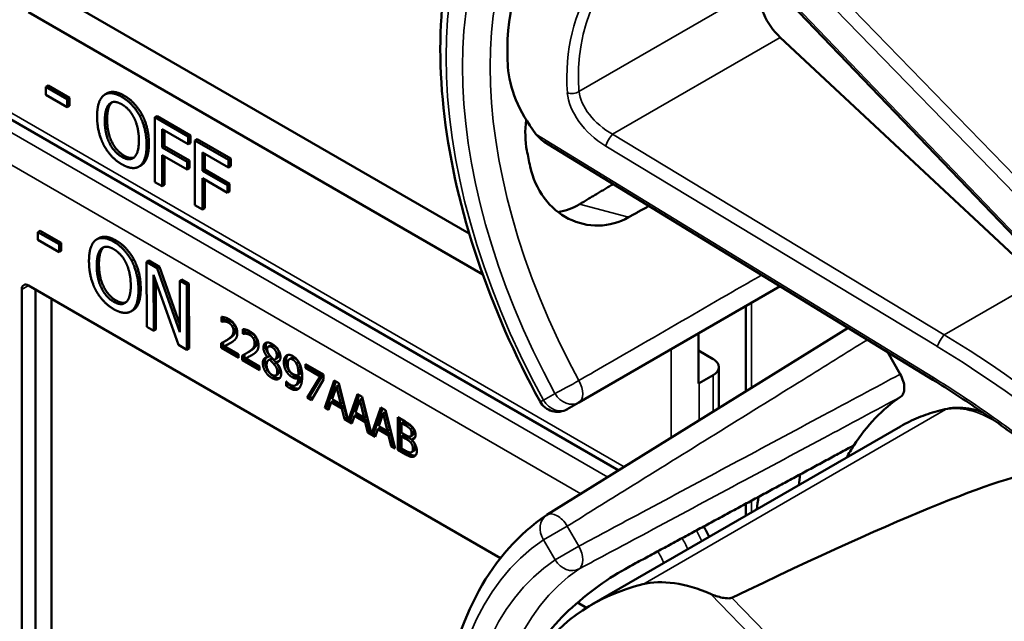
# Model space of a CAD drawing. Units: inches. Extents: x 1 to 168, y 1 to 130.
# Drawn here: x 145 to 146, y 96 to 97 of the extents above; entities that cross this region are included whole.
import ezdxf

# ---------------------------------------------------------------- set-up
doc = ezdxf.new("R2010")
doc.units = ezdxf.units.IN
doc.header["$LTSCALE"] = 7.692308
doc.header["$MEASUREMENT"] = 0
doc.layers.add('Visible (ANSI)', color=7, linetype='Continuous', lineweight=50)
doc.layers.add('Visible Narrow (ANSI)', color=7, linetype='Continuous', lineweight=35)

msp = doc.modelspace()

# ---------------------------------------------------------------- linework, layer by layer
at = {"layer": 'Visible (ANSI)'}
for p, q in [((146.4766, 96.5519), (146.0412, 97.0054)), ((144.9562, 96.9388), (145.6152, 96.5583)), ((145.6364, 96.4938), (144.9197, 96.9076)), ((146.5149, 96.4857), (146.1056, 96.8678)), ((145.8509, 96.1849), (144.6812, 96.8602)), ((144.9509, 96.7917), (144.9473, 96.7897)), ((144.9473, 96.7773), (144.9473, 96.7897)), ((144.9473, 96.7897), (144.9808, 96.7704)), ((144.9509, 96.7917), (144.9843, 96.7724)), ((144.9808, 96.758), (144.9473, 96.7773)), ((144.9843, 96.7724), (144.9808, 96.7704)), ((144.9808, 96.7704), (144.9808, 96.758)), ((144.9843, 96.7724), (144.9843, 96.76)), ((145.0437, 96.7796), (145.0401, 96.7776)), ((144.9843, 96.76), (144.9808, 96.758)), ((145.0991, 96.7457), (145.0955, 96.7437)), ((145.1225, 96.7438), (145.119, 96.7418)), ((145.119, 96.6397), (145.119, 96.7418)), ((145.119, 96.7418), (145.1719, 96.7113)), ((145.1225, 96.7438), (145.1754, 96.7133)), ((145.1308, 96.7229), (145.1308, 96.6941)), ((145.1719, 96.6992), (145.1308, 96.7229)), ((145.1343, 96.7209), (145.1343, 96.6962)), ((145.1754, 96.7133), (145.1719, 96.7113)), ((145.1719, 96.7113), (145.1719, 96.6992)), ((145.1754, 96.7133), (145.1754, 96.7012)), ((145.1859, 96.7072), (145.1824, 96.7052)), ((145.1859, 96.7072), (145.2388, 96.6767)), ((145.1343, 96.6962), (145.1308, 96.6941)), ((145.1308, 96.6941), (145.1702, 96.6714)), ((145.1343, 96.6962), (145.1737, 96.6734)), ((145.1754, 96.7012), (145.1719, 96.6992)), ((145.1824, 96.6031), (145.1824, 96.7052)), ((145.1824, 96.7052), (145.2353, 96.6747)), ((146.3462, 96.3278), (145.7332, 96.7033)), ((145.1702, 96.6593), (145.1308, 96.6821)), ((145.1308, 96.6821), (145.1308, 96.6329)), ((145.1343, 96.68), (145.1343, 96.635)), ((145.1941, 96.6863), (145.1941, 96.6575)), ((145.2353, 96.6626), (145.1941, 96.6863)), ((145.1977, 96.6843), (145.1977, 96.6596)), ((145.2388, 96.6767), (145.2353, 96.6747)), ((145.2388, 96.6767), (145.2388, 96.6646)), ((145.0974, 96.666), (145.0939, 96.664)), ((145.1737, 96.6734), (145.1702, 96.6714)), ((145.1702, 96.6714), (145.1702, 96.6593)), ((145.1737, 96.6614), (145.1702, 96.6593)), ((145.1737, 96.6734), (145.1737, 96.6614)), ((145.2353, 96.6747), (145.2353, 96.6626)), ((145.2388, 96.6646), (145.2353, 96.6626)), ((145.1977, 96.6596), (145.1941, 96.6575)), ((145.1941, 96.6575), (145.2335, 96.6348)), ((145.2335, 96.6227), (145.1941, 96.6455)), ((145.1941, 96.6455), (145.1941, 96.5963)), ((145.1977, 96.6596), (145.2371, 96.6368)), ((145.1308, 96.6329), (145.119, 96.6397)), ((145.1343, 96.635), (145.1308, 96.6329)), ((145.1977, 96.6434), (145.1977, 96.5984)), ((145.2371, 96.6368), (145.2335, 96.6348)), ((145.2335, 96.6348), (145.2335, 96.6227)), ((145.2371, 96.6368), (145.2371, 96.6248)), ((145.2371, 96.6248), (145.2335, 96.6227)), ((145.1941, 96.5963), (145.1824, 96.6031)), ((145.1977, 96.5984), (145.1941, 96.5963)), ((144.938, 96.5628), (144.9345, 96.5608)), ((144.9345, 96.5483), (144.9345, 96.5608)), ((144.9345, 96.5608), (144.968, 96.5416)), ((144.938, 96.5628), (144.9715, 96.5436)), ((144.968, 96.5292), (144.9345, 96.5483)), ((144.9715, 96.5436), (144.968, 96.5416)), ((144.968, 96.5416), (144.968, 96.5292)), ((144.9715, 96.5436), (144.9715, 96.5312)), ((145.0308, 96.5512), (145.0273, 96.5491)), ((144.9715, 96.5312), (144.968, 96.5292)), ((145.0861, 96.5174), (145.0826, 96.5154)), ((145.1096, 96.5157), (145.106, 96.5136)), ((145.1063, 96.4114), (145.106, 96.5136)), ((145.106, 96.5136), (145.1227, 96.504)), ((145.1096, 96.5157), (145.1263, 96.5061)), ((145.1263, 96.5061), (145.1227, 96.504)), ((145.1263, 96.5061), (145.1585, 96.4148)), ((145.1564, 96.3827), (145.117, 96.4932)), ((145.117, 96.4932), (145.1173, 96.4051)), ((145.1227, 96.504), (145.1586, 96.4027)), ((144.9197, 96.4765), (145.6643, 96.0466)), ((145.1206, 96.4832), (145.1208, 96.4071)), ((145.1619, 96.4857), (145.1583, 96.4836)), ((145.1586, 96.4027), (145.1583, 96.4836)), ((145.1583, 96.4836), (145.1693, 96.4774)), ((145.1619, 96.4857), (145.1728, 96.4794)), ((145.1728, 96.4794), (145.1693, 96.4774)), ((145.1693, 96.4774), (145.1696, 96.3751)), ((145.1728, 96.4794), (145.1731, 96.3772)), ((145.7881, 96.292), (146.1055, 96.4752)), ((144.9091, 95.8008), (144.9091, 96.4704)), ((144.9306, 95.8132), (144.9306, 96.4702)), ((144.9562, 96.4554), (144.9562, 95.8136)), ((146.0513, 96.3093), (146.0513, 96.4439)), ((145.0847, 96.4375), (145.0811, 96.4355)), ((145.2245, 96.4196), (145.2245, 96.4269)), ((145.2245, 96.4196), (145.228, 96.4217)), ((145.2248, 96.4194), (145.2245, 96.4196)), ((145.2248, 96.4194), (145.2283, 96.4215)), ((145.228, 96.4264), (145.228, 96.4217)), ((145.228, 96.4217), (145.2283, 96.4215)), ((145.1173, 96.4051), (145.1063, 96.4114)), ((145.1208, 96.4071), (145.1173, 96.4051)), ((145.2579, 96.4003), (145.2579, 96.4076)), ((145.2579, 96.4003), (145.2614, 96.4024)), ((145.2582, 96.4001), (145.2579, 96.4003)), ((145.2582, 96.4001), (145.2618, 96.4022)), ((145.2614, 96.4071), (145.2614, 96.4024)), ((145.2614, 96.4024), (145.2618, 96.4022)), ((146.2128, 96.4096), (145.7377, 96.1145)), ((145.9766, 96.3217), (145.9766, 96.4008)), ((145.1696, 96.3751), (145.1564, 96.3827)), ((145.2235, 96.3781), (145.2235, 96.3853)), ((145.2271, 96.3872), (145.2271, 96.3801)), ((145.2291, 96.3808), (145.2327, 96.3828)), ((145.2291, 96.3808), (145.251, 96.3682)), ((145.2301, 96.3888), (145.2336, 96.3909)), ((145.2982, 96.3801), (145.3017, 96.3821)), ((145.1731, 96.3772), (145.1696, 96.3751)), ((145.2235, 96.3781), (145.2271, 96.3801)), ((145.251, 96.3622), (145.2235, 96.3781)), ((145.2271, 96.3801), (145.251, 96.3663)), ((145.251, 96.3682), (145.251, 96.3622)), ((145.257, 96.3588), (145.257, 96.366)), ((145.2605, 96.3679), (145.2605, 96.3608)), ((145.2635, 96.3695), (145.267, 96.3716)), ((145.2969, 96.3634), (145.3004, 96.3654)), ((145.2969, 96.3632), (145.3004, 96.3652)), ((145.3004, 96.3654), (145.3004, 96.3652)), ((145.9766, 96.3739), (145.9998, 96.3605)), ((146.2748, 96.3716), (146.2949, 96.3366)), ((145.257, 96.3588), (145.2605, 96.3608)), ((145.2844, 96.3429), (145.257, 96.3588)), ((145.2605, 96.3608), (145.2844, 96.347)), ((145.2626, 96.3615), (145.2661, 96.3635)), ((145.2626, 96.3615), (145.2844, 96.3489)), ((145.2969, 96.3632), (145.2969, 96.3634)), ((145.2986, 96.3587), (145.3021, 96.3607)), ((145.3005, 96.3594), (145.304, 96.3614)), ((145.307, 96.3524), (145.3105, 96.3544)), ((145.3085, 96.3597), (145.3121, 96.3617)), ((145.3105, 96.3553), (145.314, 96.3573)), ((145.3105, 96.3553), (145.3105, 96.355)), ((145.3313, 96.3603), (145.3349, 96.3623)), ((145.3423, 96.3534), (145.3458, 96.3555)), ((145.357, 96.3525), (145.3852, 96.3361)), ((145.357, 96.3464), (145.357, 96.3525)), ((145.3605, 96.3504), (145.3605, 96.3485)), ((145.2844, 96.3489), (145.2844, 96.3429)), ((145.31, 96.3347), (145.3135, 96.3368)), ((145.3453, 96.3348), (145.3489, 96.3369)), ((145.357, 96.3464), (145.3605, 96.3485)), ((145.38, 96.3331), (145.357, 96.3464)), ((145.3605, 96.3485), (145.3835, 96.3352)), ((145.3835, 96.3352), (145.3631, 96.3015)), ((145.38, 96.3331), (145.3835, 96.3352)), ((145.3852, 96.3361), (145.3852, 96.3284)), ((145.9998, 96.335), (145.9777, 96.3223)), ((146.009, 96.283), (146.009, 96.3478)), ((145.3265, 96.325), (145.3268, 96.3248)), ((145.3265, 96.3183), (145.3265, 96.325)), ((145.3265, 96.3183), (145.33, 96.3204)), ((145.33, 96.3218), (145.33, 96.3204)), ((145.3409, 96.319), (145.3445, 96.321)), ((145.3453, 96.3299), (145.3488, 96.3319)), ((145.3596, 96.2995), (145.38, 96.3331)), ((145.3852, 96.3284), (145.366, 96.2958)), ((145.3872, 96.2836), (145.4022, 96.3264)), ((145.4045, 96.325), (145.3907, 96.2856)), ((145.4022, 96.3264), (145.4095, 96.3222)), ((145.4057, 96.3173), (145.4092, 96.3194)), ((145.4161, 96.2912), (145.4092, 96.3194)), ((145.4095, 96.3222), (145.4242, 96.2632)), ((145.4057, 96.3173), (145.3988, 96.2971)), ((145.4126, 96.2891), (145.4057, 96.3173)), ((145.4242, 96.2632), (145.4389, 96.3051)), ((145.4413, 96.3038), (145.4277, 96.2652)), ((145.4389, 96.3051), (145.4462, 96.3009)), ((145.3596, 96.2995), (145.3631, 96.3015)), ((145.366, 96.2958), (145.3596, 96.2995)), ((145.3631, 96.3015), (145.3678, 96.2989)), ((145.3972, 96.2922), (145.3931, 96.2801)), ((145.3972, 96.2922), (145.4007, 96.2942)), ((145.4142, 96.2824), (145.3972, 96.2922)), ((145.3988, 96.2971), (145.4126, 96.2891)), ((145.4007, 96.2942), (145.4177, 96.2844)), ((145.4126, 96.2891), (145.4161, 96.2912)), ((145.4424, 96.2961), (145.4356, 96.2759)), ((145.4424, 96.2961), (145.446, 96.2982)), ((145.4493, 96.2679), (145.4424, 96.2961)), ((145.4529, 96.27), (145.446, 96.2982)), ((145.4462, 96.3009), (145.4609, 96.242)), ((145.7698, 96.2814), (145.7881, 96.292)), ((145.3872, 96.2836), (145.3907, 96.2856)), ((145.3931, 96.2801), (145.3872, 96.2836)), ((145.3907, 96.2856), (145.3943, 96.2836)), ((145.4142, 96.2824), (145.4177, 96.2844)), ((145.4182, 96.2656), (145.4142, 96.2824)), ((145.4177, 96.2844), (145.4218, 96.2677)), ((145.4339, 96.271), (145.4375, 96.273)), ((145.4356, 96.2759), (145.4493, 96.2679)), ((145.4375, 96.273), (145.4545, 96.2632)), ((145.4609, 96.242), (145.4757, 96.2839)), ((145.478, 96.2826), (145.4645, 96.244)), ((145.4792, 96.2749), (145.4723, 96.2546)), ((145.4757, 96.2839), (145.483, 96.2797)), ((145.4792, 96.2749), (145.4827, 96.2769)), ((145.4861, 96.2467), (145.4792, 96.2749)), ((145.4896, 96.2487), (145.4827, 96.2769)), ((145.483, 96.2797), (145.498, 96.2196)), ((145.4182, 96.2656), (145.4218, 96.2677)), ((145.4299, 96.2589), (145.4182, 96.2656)), ((145.4218, 96.2677), (145.4233, 96.2668)), ((145.4242, 96.2632), (145.4277, 96.2652)), ((145.4269, 96.2647), (145.431, 96.2623)), ((145.4339, 96.271), (145.4299, 96.2589)), ((145.4509, 96.2611), (145.4339, 96.271)), ((145.4493, 96.2679), (145.4529, 96.27)), ((145.4509, 96.2611), (145.4545, 96.2632)), ((145.455, 96.2444), (145.4509, 96.2611)), ((145.4545, 96.2632), (145.4585, 96.2465)), ((145.5022, 96.2686), (145.514, 96.2618)), ((145.5022, 96.2172), (145.5022, 96.2686)), ((145.5057, 96.2666), (145.5057, 96.2192)), ((145.5081, 96.2594), (145.5117, 96.2614)), ((145.5138, 96.2561), (145.5081, 96.2594)), ((145.5081, 96.2594), (145.5081, 96.2443)), ((145.5173, 96.2581), (145.5117, 96.2614)), ((145.455, 96.2444), (145.4585, 96.2465)), ((145.4666, 96.2377), (145.455, 96.2444)), ((145.4585, 96.2465), (145.46, 96.2456)), ((145.4609, 96.242), (145.4645, 96.244)), ((145.4636, 96.2435), (145.4678, 96.2411)), ((145.4707, 96.2497), (145.4666, 96.2377)), ((145.4707, 96.2497), (145.4742, 96.2518)), ((145.4877, 96.2399), (145.4707, 96.2497)), ((145.4723, 96.2546), (145.4861, 96.2467)), ((145.4742, 96.2518), (145.4912, 96.242)), ((145.4861, 96.2467), (145.4896, 96.2487)), ((145.4877, 96.2399), (145.4912, 96.242)), ((145.4912, 96.242), (145.4953, 96.2253)), ((145.5081, 96.2443), (145.5148, 96.2404)), ((145.5219, 96.2501), (145.5254, 96.2521)), ((145.8087, 95.9732), (146.2954, 96.2542)), ((145.4917, 96.2232), (145.4877, 96.2399)), ((145.4917, 96.2232), (145.4953, 96.2253)), ((145.4953, 96.2253), (145.4968, 96.2244)), ((145.5081, 96.2386), (145.5117, 96.2406)), ((145.5148, 96.2347), (145.5081, 96.2386)), ((145.5081, 96.2386), (145.5081, 96.2196)), ((145.5184, 96.2368), (145.5117, 96.2406)), ((145.5226, 96.2385), (145.5261, 96.2406)), ((145.5241, 96.2334), (145.5276, 96.2354)), ((145.5241, 96.2334), (145.5241, 96.2331)), ((145.498, 96.2196), (145.4917, 96.2232)), ((145.5022, 96.2172), (145.5057, 96.2192)), ((145.515, 96.2098), (145.5022, 96.2172)), ((145.5057, 96.2192), (145.5185, 96.2118)), ((145.5081, 96.2196), (145.5129, 96.2168)), ((145.5242, 96.2136), (145.5278, 96.2157)), ((146.0513, 96.1132), (146.0513, 96.1322)), ((145.7859, 95.9764), (145.8003, 95.9681))]:
    msp.add_line(p, q, dxfattribs=at)
for centre, radius, start, end in [((145.7542, 96.3085), 0.0313, 208.7314, 300), ((145.7542, 96.088), 0.0312, 121.8383, 123.8009)]:
    msp.add_arc(centre, radius, start, end, dxfattribs=at)
for centre, major_axis, ratio, start_param, end_param in [((146.2805, 96.5763), (0.5381, -0.4677), 0.592483, 2.750516, 3.666044), ((146.1202, 96.914), (0.035, -0.0606), 0.57735, 3.871472, 5.198422), ((145.8429, 96.7538), (-0.1486, 0.1292), 0.592483, 0.524451, 1.221952), ((146.218, 96.5402), (0.373, -0.646), 0.57735, 4.17002, 4.20756), ((144.9197, 96.4642), (-0.0075, 0.013), 0.57735, 5.497787, 7.068583), ((145.9777, 96.3478), (0.0312, 0), 0.57735, 5.497787, 7.068583), ((145.9556, 96.335), (-0.0313, 0), 0.57735, 2.308176, 2.356194), ((146.6748, 95.6788), (-0.3645, 0.6313), 0.57735, 0.041117, 0.288236), ((146.6748, 95.6788), (-0.3645, 0.6313), 0.57735, 0.288236, 0.336977), ((142.6052, 93.8939), (3.9375, 2.284), 0.04169, 0.076675, 0.49263), ((146.7411, 95.717), (0.4325, -0.7491), 0.57735, 3.766284, 3.792762), ((146.6748, 95.6788), (-0.4325, 0.7491), 0.57735, 0.620495, 0.651169), ((145.9969, 95.8521), (-0.1486, 0.1292), 0.592483, 5.194609, 5.892109), ((146.2805, 95.4512), (0.5381, -0.4677), 0.592483, 2.750516, 3.666044)]:
    msp.add_ellipse(centre, major_axis=major_axis, ratio=ratio, start_param=start_param, end_param=end_param, dxfattribs=at)
for points, degree, knots in [([(145.7267, 96.2934), (145.6869, 96.3662), (145.6535, 96.4421), (145.6024, 96.5941), (145.5849, 96.67), (145.5672, 96.8157), (145.5671, 96.8854), (145.5851, 97.0129), (145.6032, 97.0708), (145.6572, 97.1693), (145.6933, 97.21), (145.7368, 97.2391)], 3, [0.823736, 0.823736, 0.823736, 0.823736, 1.12256, 1.12256, 1.421384, 1.421384, 1.720208, 1.720208, 2.019032, 2.019032, 2.317856, 2.317856, 2.317856, 2.317856]), ([(145.0437, 96.7796), (145.0483, 96.7823), (145.0617, 96.7811), (145.0705, 96.776)], 2, [0.147059, 0.147059, 0.147059, 1, 2, 2, 2]), ([(145.7048, 96.738), (145.7027, 96.721), (145.7032, 96.7042), (145.706, 96.6892), (145.706, 96.6892), (145.706, 96.6892)], 3, [1.6671987, 1.6671987, 1.6671987, 1.6671987, 1.7950775, 1.7950775, 1.7952734, 1.7952734, 1.7952734, 1.7952734]), ([(145.7111, 96.6641), (145.7112, 96.6641), (145.7112, 96.6641), (145.715, 96.6463), (145.7226, 96.6289), (145.744, 96.6003), (145.7577, 96.589), (145.7861, 96.5747), (145.8027, 96.5706), (145.8357, 96.5714), (145.852, 96.5761), (145.8662, 96.584)], 3, [1.7936569, 1.7936569, 1.7936569, 1.7936569, 1.7938527, 1.7938527, 1.9444861, 1.9444861, 2.0951195, 2.0951195, 2.2458025, 2.2458025, 2.3941094, 2.3941094, 2.3941094, 2.3941094]), ([(145.789, 96.6046), (145.7889, 96.6045), (145.7887, 96.6044), (145.7784, 96.5983), (145.7671, 96.5941), (145.7554, 96.5922)], 3, [1.20024, 1.20024, 1.20024, 1.20024, 1.2023087, 1.2023087, 1.3138725, 1.3138725, 1.3138725, 1.3138725]), ([(145.0308, 96.5512), (145.0354, 96.5538), (145.0487, 96.5527), (145.0576, 96.5476)], 2, [0.154877, 0.154877, 0.154877, 1, 2, 2, 2]), ([(145.2327, 96.3828), (145.2347, 96.3838), (145.2386, 96.3859), (145.239, 96.3861)], 2, [-2, -2, -2, -1, -0.884878, -0.884878, -0.884878]), ([(145.3074, 96.3813), (145.3041, 96.3831), (145.3019, 96.3822), (145.3017, 96.3821)], 2, [0, 0, 0, 1, 1.086022, 1.086022, 1.086022]), ([(145.2661, 96.3635), (145.2682, 96.3645), (145.272, 96.3666), (145.2724, 96.3668)], 2, [-2, -2, -2, -1, -0.884878, -0.884878, -0.884878]), ([(145.3121, 96.3617), (145.3134, 96.3625), (145.3149, 96.3657), (145.3149, 96.3688)], 2, [0.34, 0.34, 0.34, 1, 2, 2, 2]), ([(145.3289, 96.367), (145.3279, 96.3659), (145.3261, 96.3616), (145.3261, 96.3576)], 2, [-1.61553, -1.61553, -1.61553, -1, 0, 0, 0]), ([(145.2949, 96.363), (145.2949, 96.3629), (145.2929, 96.3605), (145.2929, 96.3563)], 2, [-1.026927, -1.026927, -1.026927, -1, 0, 0, 0]), ([(146.2949, 96.3366), (146.297, 96.3331), (146.2986, 96.3294), (146.3008, 96.3219), (146.3014, 96.3183), (146.3014, 96.3116), (146.3009, 96.3087), (146.2988, 96.3039), (146.2974, 96.3021), (146.2956, 96.3009)], 3, [0, 0, 0, 0, 0.031028, 0.031028, 0.0620505, 0.0620505, 0.0930619, 0.0930619, 0.1218116, 0.1218116, 0.1218116, 0.1218116]), ([(145.3488, 96.3319), (145.3484, 96.3239), (145.3448, 96.3212), (145.3445, 96.321)], 2, [-2, -2, -2, -1, -0.917847, -0.917847, -0.917847]), ([(146.5325, 96.1959), (146.5205, 96.2055), (146.5085, 96.2151), (146.4842, 96.2338), (146.4719, 96.2429), (146.4472, 96.2609), (146.4348, 96.2697), (146.4097, 96.287), (146.3971, 96.2954), (146.3718, 96.3119), (146.359, 96.32), (146.3462, 96.3278)], 3, [-1.5803128, -1.5803128, -1.5803128, -1.5803128, -1.5366571, -1.5366571, -1.4930014, -1.4930014, -1.4493458, -1.4493458, -1.4056901, -1.4056901, -1.3620344, -1.3620344, -1.3620344, -1.3620344]), ([(145.3351, 96.3168), (145.3403, 96.3137), (145.3452, 96.3137), (145.3464, 96.3141)], 2, [-2, -2, -2, -1, -0.638849, -0.638849, -0.638849]), ([(146.3694, 96.2821), (146.3641, 96.281), (146.3589, 96.2797), (146.3486, 96.2769), (146.3435, 96.2754), (146.3335, 96.272), (146.3285, 96.2701), (146.3188, 96.2661), (146.314, 96.2639), (146.3046, 96.2593), (146.2999, 96.2568), (146.2954, 96.2542)], 3, [4.254625, 4.254625, 4.254625, 4.254625, 4.2925838, 4.2925838, 4.3305425, 4.3305425, 4.3685013, 4.3685013, 4.4064601, 4.4064601, 4.4444189, 4.4444189, 4.4444189, 4.4444189]), ([(146.4252, 96.2763), (146.4176, 96.2791), (146.41, 96.2812), (146.3911, 96.2843), (146.38, 96.2842), (146.3694, 96.2821)], 3, [3.8365209, 3.8365209, 3.8365209, 3.8365209, 4.0036442, 4.0036442, 4.254625, 4.254625, 4.254625, 4.254625]), ([(145.5261, 96.2406), (145.5268, 96.2409), (145.5277, 96.243), (145.5277, 96.2454)], 2, [0.378378, 0.378378, 0.378378, 1, 2, 2, 2]), ([(145.5185, 96.2118), (145.5231, 96.2092), (145.5283, 96.2079), (145.5304, 96.2084)], 2, [-2, -2, -2, -1, -0.185801, -0.185801, -0.185801]), ([(145.5278, 96.2157), (145.5285, 96.2161), (145.5298, 96.2181), (145.5298, 96.2208)], 2, [0.4, 0.4, 0.4, 1, 2, 2, 2]), ([(145.7267, 95.1683), (145.6869, 95.2411), (145.6535, 95.317), (145.6024, 95.4689), (145.5849, 95.5449), (145.5672, 95.6906), (145.5671, 95.7603), (145.5851, 95.8878), (145.6032, 95.9457), (145.6572, 96.0442), (145.6933, 96.0848), (145.7368, 96.114)], 3, [0.823736, 0.823736, 0.823736, 0.823736, 1.12256, 1.12256, 1.421384, 1.421384, 1.720208, 1.720208, 2.019032, 2.019032, 2.317856, 2.317856, 2.317856, 2.317856]), ([(145.9935, 96.0799), (145.9935, 96.0799), (145.9935, 96.08), (145.9909, 96.0856), (145.988, 96.091), (145.985, 96.0963)], 3, [2.1974811, 2.1974811, 2.1974811, 2.1974811, 2.1991149, 2.1991149, 2.3637169, 2.3637169, 2.3637169, 2.3637169]), ([(145.8662, 96.0322), (145.852, 96.0245), (145.8357, 96.0144), (145.8027, 95.9907), (145.7861, 95.9771), (145.7577, 95.9502), (145.744, 95.935), (145.7226, 95.9048), (145.715, 95.8896), (145.7112, 95.8763), (145.7112, 95.8763), (145.7111, 95.8763)], 3, [1.1948209, 1.1948209, 1.1948209, 1.1948209, 1.3431277, 1.3431277, 1.4938108, 1.4938108, 1.6444442, 1.6444442, 1.7950775, 1.7950775, 1.7952734, 1.7952734, 1.7952734, 1.7952734]), ([(146.0295, 95.984), (146.0289, 95.9837), (146.0281, 95.9835), (146.0264, 95.9831), (146.0254, 95.983), (146.0213, 95.9829), (146.0175, 95.9834), (146.0082, 95.9853), (146.0013, 95.9876), (145.9958, 95.99)], 3, [0.16237387, 0.16237387, 0.16237387, 0.16237387, 0.16846071, 0.16846071, 0.1759696, 0.1759696, 0.20043322, 0.20043322, 0.24827021, 0.24827021, 0.24827021, 0.24827021])]:
    msp.add_open_spline(points, degree=degree, knots=knots, dxfattribs=at)
for points, degree in [([(145.028, 96.7433), (145.028, 96.7561), (145.0335, 96.7725), (145.0386, 96.7765)], 2), ([(145.0386, 96.7765), (145.0437, 96.7804), (145.0581, 96.7791), (145.067, 96.7739)], 2), ([(145.067, 96.7739), (145.076, 96.7687), (145.0905, 96.7531), (145.0955, 96.7437)], 2), ([(145.0705, 96.776), (145.0796, 96.7708), (145.094, 96.7551), (145.0991, 96.7457)], 2), ([(145.0402, 96.7362), (145.0402, 96.7462), (145.0439, 96.7597), (145.0475, 96.7629)], 2), ([(145.051, 96.7649), (145.0475, 96.7618), (145.0438, 96.7482), (145.0438, 96.7383)], 2), ([(145.0475, 96.7629), (145.0511, 96.7663), (145.0607, 96.7658), (145.0671, 96.7622)], 2), ([(145.0515, 96.7654), (145.0513, 96.7652), (145.051, 96.7649)], 2), ([(145.0671, 96.7622), (145.0732, 96.7586), (145.0831, 96.7476), (145.0866, 96.7403)], 2), ([(145.0385, 96.6979), (145.0334, 96.7077), (145.028, 96.7307), (145.028, 96.7433)], 2), ([(145.0438, 96.7383), (145.0438, 96.7182), (145.0584, 96.6884), (145.0706, 96.6813)], 2), ([(145.0866, 96.7403), (145.0901, 96.7332), (145.0939, 96.7153), (145.0939, 96.7053)], 2), ([(145.0955, 96.7437), (145.1005, 96.734), (145.1061, 96.7109), (145.1061, 96.6982)], 2), ([(145.0991, 96.7457), (145.1041, 96.736), (145.1097, 96.713), (145.1097, 96.7002)], 2), ([(145.0671, 96.6793), (145.0548, 96.6864), (145.0402, 96.7161), (145.0402, 96.7362)], 2), ([(145.7202, 96.7152), (145.7237, 96.7106), (145.7284, 96.7063), (145.7332, 96.7033)], 3), ([(145.067, 96.6676), (145.0581, 96.6728), (145.0437, 96.6881), (145.0385, 96.6979)], 2), ([(145.0939, 96.7053), (145.0939, 96.6852), (145.0793, 96.6722), (145.0671, 96.6793)], 2), ([(145.1061, 96.6982), (145.1061, 96.6858), (145.1007, 96.6688), (145.0955, 96.665)], 2), ([(145.1097, 96.7002), (145.1097, 96.6878), (145.1042, 96.6709), (145.0991, 96.6671)], 2), ([(145.0706, 96.6813), (145.0798, 96.676), (145.0862, 96.6783)], 2), ([(145.0955, 96.665), (145.0901, 96.661), (145.0757, 96.6626), (145.067, 96.6676)], 2), ([(145.0991, 96.6671), (145.0983, 96.6665), (145.0974, 96.666)], 2), ([(145.0152, 96.5147), (145.0151, 96.5275), (145.0206, 96.5439), (145.0256, 96.5481)], 2), ([(145.0256, 96.5481), (145.0308, 96.5519), (145.0452, 96.5507), (145.054, 96.5456)], 2), ([(145.0381, 96.5365), (145.0346, 96.5333), (145.0309, 96.5197), (145.0309, 96.5097)], 2), ([(145.0345, 96.5344), (145.0382, 96.5378), (145.0478, 96.5374), (145.0541, 96.5338)], 2), ([(145.0387, 96.537), (145.0384, 96.5367), (145.0381, 96.5365)], 2), ([(145.054, 96.5456), (145.0631, 96.5404), (145.0775, 96.5248), (145.0826, 96.5154)], 2), ([(145.0576, 96.5476), (145.0666, 96.5425), (145.0811, 96.5269), (145.0861, 96.5174)], 2), ([(145.0274, 96.5077), (145.0274, 96.5176), (145.0311, 96.5312), (145.0345, 96.5344)], 2), ([(145.0541, 96.5338), (145.0603, 96.5302), (145.0702, 96.5193), (145.0737, 96.512)], 2), ([(145.0258, 96.4693), (145.0207, 96.479), (145.0152, 96.5021), (145.0152, 96.5147)], 2), ([(145.0544, 96.4508), (145.0421, 96.4578), (145.0275, 96.4875), (145.0274, 96.5077)], 2), ([(145.0309, 96.5097), (145.031, 96.4896), (145.0457, 96.4598), (145.0579, 96.4528)], 2), ([(145.0737, 96.512), (145.0772, 96.5049), (145.081, 96.487), (145.0811, 96.4769)], 2), ([(145.0826, 96.5154), (145.0876, 96.5057), (145.0933, 96.4826), (145.0933, 96.4699)], 2), ([(145.0861, 96.5174), (145.0912, 96.5078), (145.0968, 96.4847), (145.0968, 96.4719)], 2), ([(145.0811, 96.4769), (145.0811, 96.4568), (145.0666, 96.4437), (145.0544, 96.4508)], 2), ([(145.0544, 96.439), (145.0454, 96.4442), (145.0311, 96.4594), (145.0258, 96.4693)], 2), ([(145.0933, 96.4699), (145.0933, 96.4575), (145.088, 96.4404), (145.0828, 96.4366)], 2), ([(145.0968, 96.4719), (145.0969, 96.4595), (145.0915, 96.4425), (145.0864, 96.4387)], 2), ([(145.0579, 96.4528), (145.0671, 96.4476), (145.0734, 96.4499)], 2), ([(145.0828, 96.4366), (145.0774, 96.4326), (145.063, 96.4341), (145.0544, 96.439)], 2), ([(145.0864, 96.4387), (145.0855, 96.438), (145.0847, 96.4375)], 2), ([(145.2245, 96.4269), (145.2263, 96.4269), (145.2329, 96.4252), (145.2359, 96.4234)], 2), ([(145.2291, 96.4198), (145.2279, 96.4199), (145.2255, 96.4196), (145.2248, 96.4194)], 2), ([(145.2283, 96.4215), (145.2291, 96.4216), (145.2314, 96.4219), (145.2327, 96.4218)], 2), ([(145.2355, 96.4177), (145.2339, 96.4187), (145.2306, 96.4196), (145.2291, 96.4198)], 2), ([(145.2327, 96.4218), (145.2342, 96.4217), (145.2374, 96.4207), (145.239, 96.4198)], 2), ([(145.2409, 96.4125), (145.2399, 96.4142), (145.2371, 96.4168), (145.2355, 96.4177)], 2), ([(145.2359, 96.4234), (145.2421, 96.4198), (145.2492, 96.4081), (145.2492, 96.4016)], 2), ([(145.239, 96.4198), (145.2407, 96.4188), (145.2434, 96.4162), (145.2444, 96.4145)], 2), ([(145.2431, 96.4048), (145.2431, 96.4069), (145.242, 96.4109), (145.2409, 96.4125)], 2), ([(145.2444, 96.4145), (145.2455, 96.4129), (145.2466, 96.409), (145.2466, 96.4068)], 2), ([(145.2343, 96.3915), (145.2394, 96.395), (145.2431, 96.4006), (145.2431, 96.4048)], 2), ([(145.2466, 96.4068), (145.2466, 96.4027), (145.2429, 96.3971), (145.2378, 96.3936)], 2), ([(145.2492, 96.4016), (145.2492, 96.3986), (145.2479, 96.3942), (145.2469, 96.3927)], 2), ([(145.2579, 96.4076), (145.2598, 96.4076), (145.2664, 96.4059), (145.2693, 96.4041)], 2), ([(145.2626, 96.4005), (145.2613, 96.4006), (145.259, 96.4003), (145.2582, 96.4001)], 2), ([(145.2618, 96.4022), (145.2625, 96.4023), (145.2648, 96.4026), (145.2661, 96.4025)], 2), ([(145.2689, 96.3984), (145.2673, 96.3994), (145.264, 96.4003), (145.2626, 96.4005)], 2), ([(145.2661, 96.4025), (145.2676, 96.4024), (145.2708, 96.4014), (145.2724, 96.4005)], 2), ([(145.2743, 96.3932), (145.2733, 96.3949), (145.2705, 96.3975), (145.2689, 96.3984)], 2), ([(145.2693, 96.4041), (145.2756, 96.4005), (145.2826, 96.3888), (145.2826, 96.3823)], 2), ([(145.2724, 96.4005), (145.2741, 96.3995), (145.2768, 96.3969), (145.2779, 96.3952)], 2), ([(145.2235, 96.3853), (145.2265, 96.3868), (145.2318, 96.3898), (145.2343, 96.3915)], 2), ([(145.2409, 96.3873), (145.2381, 96.3854), (145.2312, 96.3818), (145.2291, 96.3808)], 2), ([(145.2378, 96.3936), (145.2358, 96.3921), (145.2336, 96.3909)], 2), ([(145.2469, 96.3927), (145.2458, 96.3911), (145.2426, 96.3885), (145.2409, 96.3873)], 2), ([(145.2677, 96.3722), (145.2728, 96.3757), (145.2765, 96.3813), (145.2765, 96.3855)], 2), ([(145.2801, 96.3875), (145.2801, 96.3834), (145.2764, 96.3778), (145.2713, 96.3743)], 2), ([(145.2765, 96.3855), (145.2765, 96.3876), (145.2754, 96.3916), (145.2743, 96.3932)], 2), ([(145.2779, 96.3952), (145.2789, 96.3936), (145.2801, 96.3897), (145.2801, 96.3875)], 2), ([(145.2826, 96.3823), (145.2826, 96.3793), (145.2814, 96.3749), (145.2803, 96.3734)], 2), ([(145.2904, 96.3785), (145.2904, 96.3843), (145.298, 96.3877), (145.3039, 96.3843)], 2), ([(145.2956, 96.3864), (145.294, 96.3844), (145.294, 96.3805)], 2), ([(145.294, 96.3805), (145.294, 96.3766), (145.2971, 96.3695), (145.3004, 96.3654)], 2), ([(145.3039, 96.3843), (145.3099, 96.3808), (145.3173, 96.3692), (145.3173, 96.3635)], 2), ([(145.3149, 96.3688), (145.3149, 96.3723), (145.3109, 96.3792), (145.3074, 96.3813)], 2), ([(145.257, 96.366), (145.2599, 96.3675), (145.2652, 96.3705), (145.2677, 96.3722)], 2), ([(145.2743, 96.368), (145.2715, 96.3661), (145.2646, 96.3625), (145.2626, 96.3615)], 2), ([(145.2713, 96.3743), (145.2692, 96.3728), (145.267, 96.3716)], 2), ([(145.2803, 96.3734), (145.2792, 96.3718), (145.2761, 96.3692), (145.2743, 96.368)], 2), ([(145.2969, 96.3634), (145.2936, 96.3675), (145.2904, 96.3746), (145.2904, 96.3785)], 2), ([(145.3038, 96.3792), (145.3006, 96.3811), (145.2964, 96.3794), (145.2964, 96.3758)], 2), ([(145.2964, 96.3758), (145.2964, 96.3733), (145.2986, 96.3685), (145.3007, 96.3659)], 2), ([(145.3007, 96.3659), (145.3016, 96.3648), (145.3054, 96.3605), (145.307, 96.359)], 2), ([(145.3114, 96.3668), (145.3114, 96.3702), (145.3074, 96.3772), (145.3038, 96.3792)], 2), ([(145.307, 96.359), (145.3096, 96.3598), (145.3114, 96.3636), (145.3114, 96.3668)], 2), ([(145.3226, 96.3556), (145.3226, 96.3595), (145.3248, 96.3648), (145.3268, 96.3661)], 2), ([(145.3268, 96.3661), (145.3286, 96.3673), (145.334, 96.3668), (145.3368, 96.3652)], 2), ([(145.3368, 96.3652), (145.3398, 96.3634), (145.3448, 96.3581), (145.3466, 96.3548)], 2), ([(145.2894, 96.3543), (145.2894, 96.3584), (145.2932, 96.3632), (145.2969, 96.3632)], 2), ([(145.2932, 96.3411), (145.2913, 96.3443), (145.2894, 96.3511), (145.2894, 96.3543)], 2), ([(145.2929, 96.3563), (145.2929, 96.3531), (145.2948, 96.3463), (145.2967, 96.3431)], 2), ([(145.3005, 96.3594), (145.298, 96.3589), (145.2954, 96.3548), (145.2954, 96.3513)], 2), ([(145.2954, 96.3513), (145.2954, 96.3466), (145.3003, 96.3377), (145.3039, 96.3356)], 2), ([(145.307, 96.3524), (145.306, 96.3536), (145.3026, 96.3571), (145.3005, 96.3594)], 2), ([(145.304, 96.3614), (145.303, 96.3612), (145.3021, 96.3607)], 2), ([(145.3105, 96.3544), (145.3095, 96.3557), (145.3061, 96.3592), (145.304, 96.3614)], 2), ([(145.3122, 96.3405), (145.3122, 96.3437), (145.3101, 96.3487), (145.307, 96.3524)], 2), ([(145.3173, 96.3635), (145.3173, 96.36), (145.3138, 96.3553), (145.3105, 96.3553)], 2), ([(145.3105, 96.355), (145.3144, 96.3507), (145.3184, 96.3424), (145.3184, 96.3376)], 2), ([(145.3158, 96.3426), (145.3158, 96.3457), (145.3136, 96.3507), (145.3105, 96.3544)], 2), ([(145.314, 96.3573), (145.3147, 96.3573), (145.3153, 96.3574)], 2), ([(145.3274, 96.3397), (145.3251, 96.3432), (145.3226, 96.351), (145.3226, 96.3556)], 2), ([(145.3261, 96.3576), (145.3261, 96.3531), (145.3286, 96.3452), (145.331, 96.3417)], 2), ([(145.3367, 96.3596), (145.333, 96.3617), (145.3287, 96.3581), (145.3287, 96.3524)], 2), ([(145.3287, 96.3524), (145.3287, 96.3491), (145.3301, 96.3441), (145.3317, 96.3417)], 2), ([(145.3403, 96.3616), (145.337, 96.3635), (145.3349, 96.3623)], 2), ([(145.3423, 96.3534), (145.341, 96.3558), (145.3383, 96.3586), (145.3367, 96.3596)], 2), ([(145.3458, 96.3555), (145.3445, 96.3579), (145.3418, 96.3607), (145.3403, 96.3616)], 2), ([(145.3455, 96.338), (145.3455, 96.3432), (145.3438, 96.3508), (145.3423, 96.3534)], 2), ([(145.349, 96.3401), (145.349, 96.3453), (145.3473, 96.3528), (145.3458, 96.3555)], 2), ([(145.3466, 96.3548), (145.349, 96.3507), (145.3515, 96.34), (145.3515, 96.333)], 2), ([(145.3039, 96.3305), (145.3005, 96.3324), (145.2951, 96.3379), (145.2932, 96.3411)], 2), ([(145.2967, 96.3431), (145.2986, 96.3399), (145.3041, 96.3345), (145.3074, 96.3326)], 2), ([(145.3039, 96.3356), (145.3077, 96.3334), (145.3122, 96.336), (145.3122, 96.3405)], 2), ([(145.3184, 96.3376), (145.3184, 96.3311), (145.3101, 96.3269), (145.3039, 96.3305)], 2), ([(145.3135, 96.3368), (145.3158, 96.3381), (145.3158, 96.3426)], 2), ([(145.336, 96.3317), (145.3336, 96.3331), (145.3295, 96.3367), (145.3274, 96.3397)], 2), ([(145.331, 96.3417), (145.333, 96.3387), (145.3371, 96.3351), (145.3396, 96.3337)], 2), ([(145.3317, 96.3417), (145.3329, 96.3399), (145.3357, 96.3376), (145.3374, 96.3366)], 2), ([(145.3374, 96.3366), (145.3393, 96.3355), (145.3437, 96.3345), (145.3453, 96.3348)], 2), ([(145.3453, 96.3348), (145.3454, 96.3353), (145.3455, 96.337), (145.3455, 96.338)], 2), ([(145.3489, 96.3369), (145.3489, 96.3373), (145.349, 96.339), (145.349, 96.3401)], 2), ([(145.3074, 96.3326), (145.3125, 96.3296), (145.3162, 96.3305)], 2), ([(145.3268, 96.3248), (145.3275, 96.3239), (145.3307, 96.3212), (145.3323, 96.3202)], 2), ([(145.33, 96.3204), (145.3312, 96.3193), (145.3339, 96.3174), (145.3351, 96.3168)], 2), ([(145.3323, 96.3202), (145.3382, 96.3168), (145.3448, 96.3219), (145.3453, 96.3299)], 2), ([(145.3453, 96.3299), (145.3429, 96.3294), (145.3386, 96.3302), (145.336, 96.3317)], 2), ([(145.3396, 96.3337), (145.3421, 96.3322), (145.3465, 96.3314), (145.3488, 96.3319)], 2), ([(145.3515, 96.333), (145.3515, 96.3266), (145.349, 96.3166), (145.3466, 96.3142)], 2), ([(145.3315, 96.3147), (145.3303, 96.3154), (145.3276, 96.3173), (145.3265, 96.3183)], 2), ([(145.3466, 96.3142), (145.344, 96.3117), (145.3368, 96.3117), (145.3315, 96.3147)], 2), ([(145.514, 96.2618), (145.5188, 96.259), (145.5235, 96.2556), (145.5257, 96.253)], 2), ([(145.5254, 96.2521), (145.524, 96.2539), (145.5205, 96.2563), (145.5173, 96.2581)], 2), ([(145.5219, 96.2501), (145.5204, 96.2518), (145.5169, 96.2543), (145.5138, 96.2561)], 2), ([(145.5217, 96.2382), (145.523, 96.2384), (145.5242, 96.241), (145.5242, 96.2434)], 2), ([(145.5242, 96.2434), (145.5242, 96.2452), (145.5231, 96.2486), (145.5219, 96.2501)], 2), ([(145.5303, 96.2408), (145.5303, 96.2372), (145.527, 96.2333), (145.5241, 96.2334)], 2), ([(145.5277, 96.2454), (145.5277, 96.2473), (145.5266, 96.2506), (145.5254, 96.2521)], 2), ([(145.5257, 96.253), (145.5281, 96.2501), (145.5303, 96.244), (145.5303, 96.2408)], 2), ([(145.5148, 96.2404), (145.5176, 96.2388), (145.5203, 96.238), (145.5217, 96.2382)], 2), ([(145.5226, 96.2289), (145.5212, 96.2305), (145.5179, 96.2329), (145.5148, 96.2347)], 2), ([(145.5262, 96.2309), (145.5248, 96.2326), (145.5214, 96.235), (145.5184, 96.2368)], 2), ([(145.5262, 96.2188), (145.5262, 96.2217), (145.5248, 96.2263), (145.5226, 96.2289)], 2), ([(145.5241, 96.2331), (145.528, 96.2296), (145.5324, 96.2204), (145.5324, 96.2155)], 2), ([(145.5298, 96.2208), (145.5298, 96.2238), (145.5283, 96.2283), (145.5262, 96.2309)], 2), ([(145.5276, 96.2354), (145.5283, 96.2354), (145.5289, 96.2355)], 2), ([(145.5129, 96.2168), (145.5168, 96.2146), (145.5213, 96.2128), (145.523, 96.2131)], 2), ([(145.5278, 96.2066), (145.5253, 96.2058), (145.5195, 96.2072), (145.515, 96.2098)], 2), ([(145.523, 96.2131), (145.5247, 96.2136), (145.5262, 96.2161), (145.5262, 96.2188)], 2), ([(145.5324, 96.2155), (145.5324, 96.2117), (145.5299, 96.2073), (145.5278, 96.2066)], 2)]:
    msp.add_open_spline(points, degree=degree, dxfattribs=at)
for points, weights in [([(145.8422, 96.6365), (145.8156, 96.6206), (145.789, 96.6046)], [2.04073084685, 2.04274994552, 2.04476805146]), ([(145.8662, 96.584), (145.8824, 96.593), (145.8986, 96.602)], [2.16146392191, 2.16285365484, 2.16424285649]), ([(146.2217, 96.2242), (146.0456, 96.1291), (145.8662, 96.0322)], [2.19231371403, 2.17692168242, 2.16146392191])]:
    msp.add_rational_spline(points, weights, degree=2, dxfattribs=at)
at = {"layer": 'Visible Narrow (ANSI)'}
for p, q in [((145.9958, 97.1152), (146.5166, 96.5789)), ((146.5311, 96.5925), (146.0295, 97.1091)), ((146.4796, 96.5534), (146.0442, 97.0069)), ((146.0708, 96.9457), (145.7882, 96.7825)), ((145.8597, 96.1903), (144.6908, 96.8652)), ((145.8412, 96.7152), (146.1056, 96.8678)), ((145.8338, 96.1743), (144.6626, 96.8505)), ((144.6162, 96.8263), (145.7913, 96.1478)), ((145.0705, 96.776), (145.067, 96.7739)), ((145.051, 96.7649), (145.0475, 96.7629)), ((145.0438, 96.7383), (145.0402, 96.7362)), ((146.3463, 96.3317), (145.7202, 96.7152)), ((146.3644, 96.3988), (145.8412, 96.7152)), ((145.1097, 96.7002), (145.1061, 96.6982)), ((145.8303, 96.6964), (146.3535, 96.38)), ((145.0706, 96.6813), (145.0671, 96.6793)), ((145.0991, 96.6671), (145.0955, 96.665)), ((145.8662, 96.584), (145.789, 96.6046)), ((145.0381, 96.5365), (145.0345, 96.5344)), ((145.0576, 96.5476), (145.054, 96.5456)), ((145.0309, 96.5097), (145.0274, 96.5077)), ((144.9091, 96.4704), (144.9197, 96.4765)), ((146.3644, 96.3988), (146.5149, 96.4857)), ((145.0968, 96.4719), (145.0933, 96.4699)), ((145.0579, 96.4528), (145.0544, 96.4508)), ((146.0605, 96.315), (146.0605, 96.4492)), ((145.0864, 96.4387), (145.0828, 96.4366)), ((145.2291, 96.4198), (145.2327, 96.4218)), ((145.2355, 96.4177), (145.239, 96.4198)), ((145.2409, 96.4125), (145.2444, 96.4145)), ((145.2431, 96.4048), (145.2466, 96.4068)), ((145.2626, 96.4005), (145.2661, 96.4025)), ((145.2689, 96.3984), (145.2724, 96.4005)), ((145.2343, 96.3915), (145.2378, 96.3936)), ((145.2743, 96.3932), (145.2779, 96.3952)), ((145.2765, 96.3855), (145.2801, 96.3875)), ((145.2904, 96.3785), (145.294, 96.3805)), ((145.3038, 96.3792), (145.3074, 96.3813)), ((145.2677, 96.3722), (145.2713, 96.3743)), ((145.3114, 96.3668), (145.3149, 96.3688)), ((145.3268, 96.3661), (145.3274, 96.3665)), ((145.9335, 96.3759), (145.9335, 96.2362)), ((145.2894, 96.3543), (145.2929, 96.3563)), ((145.3226, 96.3556), (145.3261, 96.3576)), ((145.3367, 96.3596), (145.3403, 96.3616)), ((145.2932, 96.3411), (145.2967, 96.3431)), ((145.3122, 96.3405), (145.3158, 96.3426)), ((145.3274, 96.3397), (145.331, 96.3417)), ((145.3455, 96.338), (145.349, 96.3401)), ((145.9998, 96.335), (145.9998, 96.2773)), ((145.3039, 96.3305), (145.3074, 96.3326)), ((145.336, 96.3317), (145.3396, 96.3337)), ((145.9777, 96.2636), (145.9777, 96.3223)), ((145.3315, 96.3147), (145.3351, 96.3168)), ((145.7504, 96.3063), (145.7321, 96.2957)), ((146.3665, 96.2809), (145.8887, 96.0051)), ((145.5138, 96.2561), (145.5173, 96.2581)), ((145.5242, 96.2434), (145.5277, 96.2454)), ((145.5148, 96.2347), (145.5184, 96.2368)), ((145.5226, 96.2289), (145.5262, 96.2309)), ((145.515, 96.2098), (145.5185, 96.2118)), ((145.5262, 96.2188), (145.5298, 96.2208)), ((145.5278, 96.2066), (145.5297, 96.2077)), ((146.0605, 96.1185), (146.0605, 96.1371)), ((145.7698, 96.097), (145.7321, 96.0752)), ((145.7881, 96.0653), (145.7698, 96.097)), ((145.7321, 96.0752), (145.7504, 96.0435)), ((145.7504, 96.0435), (145.7881, 96.0653)), ((145.9958, 95.99), (146.5166, 95.4537)), ((146.5311, 95.4674), (146.0295, 95.984))]:
    msp.add_line(p, q, dxfattribs=at)
for centre, major_axis, ratio, start_param, end_param in [((146.155, 96.5038), (-0.4077, 0.7061), 0.57735, 0.038338, 1.532458), ((146.155, 96.5038), (-0.3893, 0.6744), 0.57735, 0.040142, 1.530654), ((146.1766, 96.5163), (-0.3737, 0.6473), 0.57735, 0.040142, 1.530654), ((146.2837, 96.5737), (-0.4575, 0.3977), 0.592483, 5.887964, 6.811782), ((146.2915, 96.5826), (-0.4499, 0.3845), 0.591726, 6.076869, 6.806749), ((145.7776, 96.7893), (0.015, 0.0009), 0.673666, 4.121861, 5.455057), ((145.8445, 96.7504), (-0.0665, 0.0578), 0.592483, 0.528597, 1.855546), ((145.8523, 96.7593), (-0.0587, 0.0446), 0.584898, 0.489041, 1.81599), ((145.8381, 96.7053), (0.0078, 0.0128), 0.220136, 0.833213, 2.46092), ((146.3613, 96.3889), (0.0078, 0.0128), 0.220136, 0.833213, 2.46092), ((146.1691, 95.6566), (-0.9087, 0.7963), 0.592834, 4.781551, 4.999614), ((146.1613, 95.6477), (-0.901, 0.7831), 0.592483, 4.779092, 4.997139), ((145.7725, 96.319), (-0.0274, -0.015), 0.032767, 0.61586, 2.160476), ((145.7725, 96.319), (0.0156, -0.0271), 0.555761, 0, 1.530668), ((146.3541, 96.3406), (-0.0078, -0.0128), 0.213297, 5.603771, 6.283185), ((145.7725, 96.319), (0.0156, -0.0271), 0.816497, 4.712389, 6.283185), ((145.7542, 96.3085), (-0.0274, -0.015), 0.031295, 0, 0.615826), ((145.7542, 96.3085), (0.0156, -0.0271), 0.816497, 4.712389, 6.283185), ((146.6394, 95.6583), (-0.344, 0.5958), 0.57735, 6.093391, 6.283185), ((146.4419, 96.109), (-0.095, 0.1645), 0.57735, 5.463443, 6.093391), ((146.3724, 96.2674), (-0.003, 0.0147), 0.801835, 0, 0.260727), ((145.7542, 96.088), (-0.0165, 0.0265), 0.577152, 4.693868, 6.283185), ((145.7542, 96.088), (-0.0174, 0.026), 0.815897, 0, 1.516644), ((145.9114, 96.0529), (0.0625, -0.1083), 0.57735, 1.428779, 1.580512), ((146.155, 95.3787), (-0.4077, 0.7061), 0.57735, 0.038338, 1.532458), ((145.8893, 96.0402), (-0.0625, 0.1083), 0.57735, 4.570372, 4.727877), ((145.7725, 96.0563), (0.0147, -0.0276), 0.577152, 0.058651, 1.589319), ((145.8672, 96.0274), (0.0469, -0.0812), 0.57735, 1.380937, 1.604594), ((146.155, 95.3787), (-0.3893, 0.6744), 0.57735, 0.040142, 1.530654), ((145.7725, 96.0563), (0.0175, -0.0259), 0.815839, 4.655695, 6.200312), ((146.1766, 95.3911), (-0.3737, 0.6473), 0.57735, 0.040142, 1.530654)]:
    msp.add_ellipse(centre, major_axis=major_axis, ratio=ratio, start_param=start_param, end_param=end_param, dxfattribs=at)
for points, knots in [([(146.0764, 96.4931), (146.0612, 96.4842), (146.0459, 96.4754), (146.0306, 96.4666), (145.9828, 96.439), (145.935, 96.4114), (145.8541, 96.3647), (145.8211, 96.3457), (145.7881, 96.3266)], [0.850416, 0.850416, 0.850416, 0.850416, 1.012134, 1.012134, 1.012134, 1.5182, 1.5182, 1.867541, 1.867541, 1.867541, 1.867541]), ([(145.7698, 96.097), (145.8016, 96.1168), (145.8334, 96.1365), (145.9113, 96.1849), (145.9573, 96.2135), (146.0034, 96.2421), (146.0495, 96.2707), (146.0956, 96.2993), (146.1755, 96.3489), (146.2093, 96.3699), (146.2431, 96.391)], [-1.867541, -1.867541, -1.867541, -1.867541, -1.5182, -1.5182, -1.012133, -1.012133, -1.012133, -0.506067, -0.506067, -0.134455, -0.134455, -0.134455, -0.134455]), ([(146.2949, 96.3366), (146.2546, 96.315), (146.2143, 96.2934), (146.1262, 96.2463), (146.0784, 96.2207), (146.0306, 96.1951), (145.9828, 96.1695), (145.9349, 96.1439), (145.8541, 96.1006), (145.8211, 96.0829), (145.7881, 96.0653)], [0.079402, 0.079402, 0.079402, 0.079402, 0.506067, 0.506067, 1.012134, 1.012134, 1.012134, 1.5182, 1.5182, 1.867541, 1.867541, 1.867541, 1.867541]), ([(146.5341, 96.1986), (146.5022, 96.2245), (146.4694, 96.2493), (146.4066, 96.2934), (146.3766, 96.3131), (146.3463, 96.3317)], [-1.5803128, -1.5803128, -1.5803128, -1.5803128, -1.4645259, -1.4645259, -1.3620344, -1.3620344, -1.3620344, -1.3620344]), ([(145.7881, 96.0292), (145.8211, 96.0469), (145.8541, 96.0646), (145.935, 96.1079), (145.9828, 96.1335), (146.0306, 96.1591), (146.0784, 96.1847), (146.1262, 96.2102), (146.2146, 96.2575), (146.2551, 96.2792), (146.2956, 96.3009)], [-1.867541, -1.867541, -1.867541, -1.867541, -1.5182, -1.5182, -1.012134, -1.012134, -1.012134, -0.506067, -0.506067, -0.077324, -0.077324, -0.077324, -0.077324])]:
    msp.add_open_spline(points, degree=3, knots=knots, dxfattribs=at)

doc.saveas('drawing.dxf')
